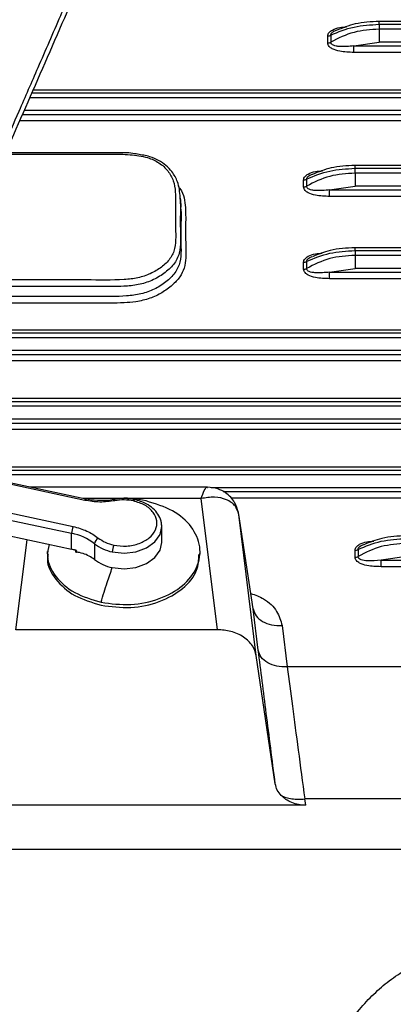
# Model space of a CAD drawing. Units: inches. Extents: x 0.2 to 16.7, y -11.6 to 10.7.
# Drawn here: x 3.2 to 3.3, y -7.4 to -7.2 of the extents above; entities that cross this region are included whole.
import ezdxf

# ---------------------------------------------------------------- set-up
doc = ezdxf.new("R2010")
doc.units = ezdxf.units.IN
doc.header["$MEASUREMENT"] = 0

msp = doc.modelspace()

# ---------------------------------------------------------------- linework, layer by layer
at = {"color": 7, "linetype": 'Continuous', "lineweight": 25}
for p, q in [((3.344446584800002, -7.20706782274714), (3.266585915400002, -7.20706782274714)), ((3.266590950900001, -7.20754829714714), (3.266590950900001, -7.20835935444714)), ((3.266590950900001, -7.20754829714714), (3.344441500400002, -7.20754829714714)), ((3.344441500400002, -7.20835935444714), (3.266590950900001, -7.20835935444714)), ((3.257906380100001, -7.210691034247139), (3.257906429000002, -7.209508523447139)), ((3.258417263100002, -7.209382293747138), (3.258417263100002, -7.21056480454714)), ((3.262301244900002, -7.211201330547139), (3.266590950900001, -7.210551702447139)), ((3.262301244900002, -7.211201330547139), (3.348729739800001, -7.211201134947141)), ((3.344441500400002, -7.210551995847139), (3.266590950900001, -7.210551702447139)), ((3.348731255300002, -7.212297406747139), (3.262301244900002, -7.21229750454714)), ((3.344445264800001, -7.21866735984714), (3.208123839600002, -7.21866735984714)), ((3.344446584800002, -7.23142682134714), (3.262501149200002, -7.23142682134714)), ((3.254881023900001, -7.23306370014714), (3.255304250100002, -7.232902955347139)), ((3.262504669200002, -7.232718353047138), (3.262504669200002, -7.23190729574714)), ((3.262504669200002, -7.23190729574714), (3.344441500400002, -7.23190729574714)), ((3.344441500400002, -7.232718353047138), (3.262504669200002, -7.232718353047138)), ((3.253820098400002, -7.235050032847139), (3.253819951700002, -7.23386752204714)), ((3.254330981400003, -7.233741292347139), (3.254330981400003, -7.234923803147138)), ((3.258214963200002, -7.235560329147139), (3.262504669200002, -7.23491060334714)), ((3.344441500400002, -7.234910994447139), (3.262504669200002, -7.23491060334714)), ((3.233053707200002, -7.23838431424714), (3.232974410300002, -7.23677979944714)), ((3.258214963200002, -7.235560329147139), (3.348729739800001, -7.235560133547141)), ((3.348731255300002, -7.236656796447139), (3.258214963200002, -7.23665650314714)), ((3.344446584800002, -7.245346304947139), (3.262498411500001, -7.245346304947139)), ((3.262504669200002, -7.245826779447141), (3.262504669200002, -7.24663773894714)), ((3.262504669200002, -7.245826779447141), (3.344441500400002, -7.245826779447141)), ((3.344441500400002, -7.24663773894714), (3.262504669200002, -7.24663773894714)), ((3.253820098400002, -7.248969418647141), (3.253820147300001, -7.247786907847139)), ((3.254330981400003, -7.24766067824714), (3.254330981400003, -7.24884318904714)), ((3.254881366100001, -7.246982988247138), (3.255281663700002, -7.24683094554714)), ((3.258214963200002, -7.249479715047139), (3.262504669200002, -7.248830086947139)), ((3.258214963200002, -7.249479715047139), (3.348729739800001, -7.24947961724714)), ((3.344441500400002, -7.24883038024714), (3.262504669200002, -7.248830086947139)), ((3.348731255300002, -7.250576182347141), (3.258214963200002, -7.250575986747139)), ((3.344446633700002, -7.259265690847139), (3.190404804300002, -7.259265690847139)), ((3.344446633700002, -7.270865227947139), (3.185308978700002, -7.270865227947139)), ((3.216828894600003, -7.28806971364714), (3.185936313700001, -7.281423639347141)), ((3.217003621500002, -7.28785450724714), (3.186110991700001, -7.28120833514714)), ((3.344446633700002, -7.282464765047139), (3.191950946400002, -7.282464765047139)), ((3.183968314200001, -7.285847250447139), (3.214860895100003, -7.292493422547141)), ((3.237553730800002, -7.28584431714714), (3.207659987200001, -7.28584431714714)), ((3.183721721500001, -7.286999646047141), (3.214614302400001, -7.293645818147139)), ((3.239246000100001, -7.309948314247139), (3.236501458500001, -7.287766214947139)), ((3.183520301600002, -7.289654379747139), (3.214611662400001, -7.296343378047139)), ((3.245823581900002, -7.31432088594714), (3.242872047100002, -7.29046582814714)), ((3.245301405700001, -7.30642737714714), (3.242872047100002, -7.29046582814714)), ((3.229858659600001, -7.29251297784714), (3.229814953500002, -7.292180146147141)), ((3.229856019700001, -7.295173382647141), (3.229858659600001, -7.29251297784714)), ((3.214611662400001, -7.296343378047139), (3.214614302400001, -7.293645818147139)), ((3.210479523500002, -7.29672539144714), (3.210479083500001, -7.29714113774714)), ((3.218490119900002, -7.29541831324714), (3.218487479900002, -7.298078815847139)), ((3.236312407300002, -7.29715365314714), (3.236312798400002, -7.29675081334714)), ((3.262512980200002, -7.29768741584714), (3.262512833500002, -7.29650490504714)), ((3.263023863200001, -7.296378675447139), (3.263023863200001, -7.297561186247139)), ((3.263555670400002, -7.295711740947139), (3.263977478800001, -7.29554923614714)), ((3.271197551000002, -7.29754808414714), (3.266907845000002, -7.29819771224714)), ((3.266907845000002, -7.29819771224714), (3.348729739800001, -7.298197516647139)), ((3.348731255300002, -7.29929417954714), (3.266907845000002, -7.29929388624714)), ((3.246166680100002, -7.313420656347139), (3.245301405700001, -7.30642737714714)), ((3.239246000100001, -7.309948314247139), (3.205214495400002, -7.309948314247139)), ((3.250177478300001, -7.309241877947139), (3.251042361600001, -7.316235352747141)), ((3.249037695900002, -7.33604685714714), (3.245823581900002, -7.31432088594714)), ((3.371936147200001, -7.316235352747141), (3.251042361600001, -7.316235352747141)), ((3.254181040900001, -7.339649144447138), (3.190280285700002, -7.339649144447138)), ((3.254181040900001, -7.339649144447138), (3.254025282700002, -7.338579565747141)), ((3.372278658800003, -7.338579956847139), (3.254025282700002, -7.338579565747141))]:
    msp.add_line(p, q, dxfattribs=at)
at = {"color": 8, "linetype": 'Continuous', "lineweight": 25}
for p, q in [((3.344441500400002, -7.219958891547138), (3.207561330600001, -7.219958891547138)), ((3.207914597600002, -7.21914783424714), (3.344441500400002, -7.21914783424714)), ((3.206323136000002, -7.222800672047141), (3.348729739800001, -7.222800672047141)), ((3.344441500400002, -7.22215143514714), (3.206606003800001, -7.22215143514714)), ((3.348731255300002, -7.223897334947139), (3.205845350400002, -7.22389723714714)), ((3.190193900100002, -7.259746165247138), (3.344441549300001, -7.259746165247138)), ((3.344441500400002, -7.26055722254714), (3.189837895300002, -7.26055722254714)), ((3.188590558600001, -7.26339870974714), (3.348731206400002, -7.263398611947141)), ((3.344441500400002, -7.262749472847139), (3.188875528600002, -7.262749472847139)), ((3.348731255300002, -7.26449556824714), (3.188109106400002, -7.26449556824714)), ((3.185096999000002, -7.271345702447141), (3.344441549300001, -7.271345702447141)), ((3.344441500400002, -7.272156759647141), (3.184739185300002, -7.272156759647141)), ((3.183485493100001, -7.274998246847138), (3.348731206400002, -7.27499805134714)), ((3.344441500400002, -7.274349009947139), (3.183771929800002, -7.274349009947139)), ((3.348731255300002, -7.276095105347141), (3.185010075500003, -7.27609500754714)), ((3.194184262900002, -7.282945239547139), (3.344441549300001, -7.282945239547139)), ((3.344441500400002, -7.28375619904714), (3.197954090400001, -7.28375619904714)), ((3.344441500400002, -7.285948547047139), (3.238187959000001, -7.285948547047139)), ((3.240249579600002, -7.28659768624714), (3.348731206400002, -7.286597588447139)), ((3.236501458500001, -7.287766214947139), (3.216593204000002, -7.287766214947139)), ((3.348731255300002, -7.287694642447141), (3.241610532800003, -7.287694642447141)), ((3.205214495400002, -7.309948314247139), (3.207097820400001, -7.29472683674714)), ((3.215333498600002, -7.29681837704714), (3.215288081300002, -7.29651262944714)), ((3.372992623900002, -7.347118791547141), (3.161959377400002, -7.34711888924714))]:
    msp.add_line(p, q, dxfattribs=at)
at = {"color": 8, "linetype": 'Continuous', "lineweight": 25, "flags": 128}
msp.add_lwpolyline([(3.221493818500001, -7.29679207514714), (3.223493937600001, -7.296992517247139), (3.225484865700002, -7.29675384444714), (3.227271782900001, -7.29609952314714), (3.228679668800002, -7.29509340144714), (3.229570854100002, -7.293834135947138), (3.229858659600001, -7.29251297784714)], dxfattribs=at)
at = {"color": 7, "linetype": 'Continuous', "lineweight": 25, "flags": 128}
for points in [[(3.229858659600001, -7.29251297784714), (3.229857975200002, -7.292444925347139), (3.229845068700001, -7.292219256847138)], [(3.221491178500003, -7.29945247994714), (3.223491297600003, -7.299652922047139), (3.225482274600001, -7.29941434704714), (3.227269142900003, -7.29875992794714), (3.228677077700002, -7.29775390394714), (3.229568214100002, -7.296494540747139), (3.229856019700001, -7.295173382647141)]]:
    msp.add_lwpolyline(points, dxfattribs=at)
at = {"color": 7, "linetype": 'Continuous', "lineweight": 25}
for centre, radius, start, end in [((3.257917539900003, -7.20845673544714), 0.0010518467033383, 269.3947561277108, 298.3652889607977), ((3.257917516300001, -7.209639154847141), 0.0010519383038042, 269.3934332123728, 298.3640581174328), ((3.253831234600002, -7.233998153447141), 0.001051938303804, 269.393433212276, 298.3640581173689), ((3.253831534700002, -7.24673623864714), 0.0010507309827369, 269.379038063385, 298.3810070256316), ((3.253831866500002, -7.247920096547139), 0.0010493881264208, 269.357459049625, 298.4000322801676), ((3.217903990000002, -7.293747173247139), 0.0032912485764032, 157.6084094703175, 178.2352778464164), ((3.212819653800002, -7.302693843447139), 0.0092242900100466, 52.06755169119866, 78.7811638591057), ((3.219775531100002, -7.295560471047141), 0.0012932482304543, 120.2385131474164, 173.6891189466817), ((3.212310928400001, -7.30705280144714), 0.0109537722739717, 74.33317897459409, 77.87528372550013), ((3.222884434700003, -7.28978088514714), 0.0071477687956123, 232.0639661973994, 258.7814172703845), ((3.224780460800002, -7.296892778647139), 0.0032881847626566, 157.5986944771954, 178.2449928394149), ((3.222882002300002, -7.292440434847139), 0.0071486479442299, 232.067349465001, 258.781118948494), ((3.262524413700001, -7.296636739547139), 0.0010507385810863, 269.3765317626271, 298.3809595670007)]:
    msp.add_arc(centre, radius, start, end, dxfattribs=at)
at = {"color": 8, "linetype": 'Continuous', "lineweight": 25}
msp.add_arc((3.217065562000002, -7.28808419254714), 0.0002371099121261, 104.7518705492789, 176.4991050881308, dxfattribs=at)
at = {"color": 7, "linetype": 'Continuous', "lineweight": 25}
for points, knots in [([(3.284812802586993, -7.052096919624727), (3.28467141016929, -7.05124409362591), (3.284405812282742, -7.049642106853494), (3.28302658438983, -7.047710944702652), (3.281426938759463, -7.04649853651572), (3.279910604697001, -7.045882252970987), (3.278535677287904, -7.045631825555757), (3.276996595987359, -7.045641972665654), (3.275086561545631, -7.046162633470964), (3.27357110921951, -7.047124230843272), (3.272138610163932, -7.048425966106908), (3.270635019073355, -7.050285350605599), (3.269312111412464, -7.052334800313979), (3.2675349460715, -7.055357949583455), (3.265509775790036, -7.059083027231216), (3.263219396890356, -7.063522658909708), (3.260550187676811, -7.06890410037499), (3.257670946818013, -7.074873138274304), (3.253855181570376, -7.082955744846873), (3.249109656928127, -7.093228690584668), (3.243521081679409, -7.105545086063132), (3.237936832056029, -7.11800408839203), (3.232380904002888, -7.130507589767744), (3.225224199141534, -7.146717653276422), (3.216413108211331, -7.166811895501953), (3.2060429011451, -7.190580495348206), (3.198318513248697, -7.208321463154055), (3.193232158552927, -7.219999132056108), (3.190653137538158, -7.225918413982187), (3.187931325251094, -7.232161902514081), (3.184886380363437, -7.239140815243104), (3.181673759325076, -7.246494124329766), (3.178348929772524, -7.254089951986089), (3.174991234492294, -7.261742860301762), (3.171399329969319, -7.269902167330534), (3.167677554699406, -7.278316202592995), (3.165225171359998, -7.283824601915613), (3.163978514030561, -7.286624770338983)], [0, 0, 0, 0, 0.0088546631827379, 0.0166329981879048, 0.0231150625116854, 0.0281640407185943, 0.0319055527380485, 0.0354448256265169, 0.042777319519175, 0.0537877502068373, 0.0649932440262158, 0.0761521070918609, 0.0986802329019017, 0.119922859678484, 0.1394351435107176, 0.1655262291429236, 0.1906725580788428, 0.2172521106182322, 0.2452723807957837, 0.2925795410445474, 0.3394518687571193, 0.3851820016815077, 0.4300084822011267, 0.4747446167997543, 0.5582790870398834, 0.6419788770759084, 0.7243866619390421, 0.7455923083107177, 0.7665772374851672, 0.7878805556039605, 0.8129900974727895, 0.8425439263376948, 0.8688816602682798, 0.8979578967650135, 0.929765083707526, 0.9642964165628499, 1, 1, 1, 1]), ([(3.183380334343521, -7.27523662634024), (3.18428106744096, -7.27319699022279), (3.186643832220048, -7.267846703446194), (3.190460506687842, -7.259143262363358), (3.194539062293536, -7.249822904743501), (3.198088798399578, -7.241693305145001), (3.202383479712996, -7.231846022546497), (3.207706623052582, -7.219626422906691), (3.216099984581341, -7.200350802500553), (3.226458119274019, -7.17658708365545), (3.236449118327277, -7.153782337698704), (3.24416457907572, -7.136303890948724), (3.24966987179512, -7.123910411615847), (3.255194482545107, -7.111579770726011), (3.260718271489145, -7.099397038428743), (3.265196051415559, -7.089691844986342), (3.268567787118329, -7.082524708239422), (3.270868304904434, -7.077710386775458), (3.272967288233819, -7.07339974748991), (3.274958600367754, -7.069403104187327), (3.276772653544407, -7.065873859441071), (3.278431779293919, -7.06275267658092), (3.279884106261649, -7.060130122447577), (3.280735897804025, -7.058665391525088), (3.281093892211542, -7.058116731512384), (3.281022128403489, -7.058112535163572), (3.281006993218694, -7.058111650142048)], [0, 0, 0, 0, 0.0282925662538405, 0.0742158573330197, 0.1143781631284167, 0.14877199618234, 0.177398520299258, 0.2380614942335791, 0.3003103298227739, 0.41384922167276, 0.5271730489080718, 0.578595153823239, 0.630059362734764, 0.6824886392230821, 0.7361892223619517, 0.7904551032065399, 0.8161878203910053, 0.8406910672751287, 0.8639543115450515, 0.8859821584660901, 0.909708426601788, 0.9327419302621195, 0.958603870678251, 0.9871040562310753, 0.9972802099368808, 0.9999999999999999, 0.9999999999999999, 0.9999999999999999, 0.9999999999999999]), ([(3.258417263066073, -7.209382293761776), (3.259683856363859, -7.208844651629088), (3.262168191238196, -7.207790103888714), (3.265136151551232, -7.207627835801892), (3.266590950865156, -7.207548297170483)], [0, 0, 0, 0, 0.5098319517503136, 1, 1, 1, 1]), ([(3.266590950865156, -7.208359354467747), (3.265136152937524, -7.208455805011843), (3.262168202721714, -7.208652574891515), (3.259683858266182, -7.209919094104125), (3.258417263066073, -7.210564804545754)], [0, 0, 0, 0, 0.4901692487572978, 1, 1, 1, 1]), ([(3.266590950865156, -7.207067822720964), (3.265209502998726, -7.207134662277833), (3.262600271831392, -7.207260906531582), (3.260376938881116, -7.208178680682455), (3.259330741402383, -7.208610542677111)], [0, 0, 0, 0, 0.5294463302927382, 1, 1, 1, 1]), ([(3.266590950865156, -7.208359354467747), (3.266590950865156, -7.208516344558385), (3.266590950865156, -7.208830335906548), (3.266590950865156, -7.209431710013257), (3.266590950865156, -7.210043500646089), (3.266590950865156, -7.210382306311621), (3.266590950865156, -7.21055170247489)], [0, 0, 0, 0, 0.2499833970693943, 0.4999845757451999, 0.7500021308336545, 1, 1, 1, 1]), ([(3.26230124486465, -7.212297504529458), (3.261496926677218, -7.212277933328449), (3.260231437756577, -7.212247140616777), (3.258785710220216, -7.211817747941119), (3.258184480684982, -7.211360860921149), (3.257947654741489, -7.211001023763407), (3.257920241996837, -7.210795142860684), (3.25790638007895, -7.21069103419865)], [0, 0, 0, 0, 0.4417832737886724, 0.695087898094562, 0.8395677345530976, 0.9188735415401912, 0.9999999999999999, 0.9999999999999999, 0.9999999999999999, 0.9999999999999999]), ([(3.26230124486465, -7.211201330525887), (3.261504503677733, -7.211275381189637), (3.260486974667241, -7.211369952299867), (3.259351080666285, -7.211252571978561), (3.258872968255417, -7.211122080054627), (3.258582994396974, -7.210940848476557), (3.258439201052891, -7.210747718536746), (3.258424563070948, -7.210625670341551), (3.258417263066073, -7.210564804545754)], [0, 0, 0, 0, 0.5265778928280579, 0.6724997916948461, 0.789424041655363, 0.8855712134997047, 0.9429340258456298, 1, 1, 1, 1]), ([(3.26230124486465, -7.212297504529458), (3.26230124486465, -7.212218992991167), (3.26230124486465, -7.21206197704795), (3.26230124486465, -7.211761301043675), (3.26230124486465, -7.211455408163529), (3.26230124486465, -7.211286026828786), (3.26230124486465, -7.211201330525887)], [0, 0, 0, 0, 0.2500245191456789, 0.5000263216721262, 0.7499965260804263, 1, 1, 1, 1]), ([(3.225739916113129, -7.229523989972071), (3.225588510948095, -7.229491686036569), (3.224553639528393, -7.229270884985368), (3.222620202719909, -7.229277503347804), (3.220050283741145, -7.229251837810471), (3.217720682814827, -7.229273817161435), (3.215994268023678, -7.229269500908186), (3.214831004261052, -7.229266579305106), (3.213859160279391, -7.229265568878846), (3.212326473787332, -7.229266734070448), (3.210095685968779, -7.229267823216004), (3.20724448505503, -7.229267492384951), (3.205182261652386, -7.229267319989933), (3.204087766240612, -7.229267228493757)], [0, 0, 0, 0, 0.0217790032157092, 0.1488619491442077, 0.2635071007730363, 0.3788245351132175, 0.4709200321628951, 0.5024937120465229, 0.5398068936217613, 0.6054166776452168, 0.7146046961583332, 0.8485305470805153, 0.9999999999999999, 0.9999999999999999, 0.9999999999999999, 0.9999999999999999]), ([(3.204087766240612, -7.229507367941869), (3.20518931759262, -7.229507336881047), (3.207332271414206, -7.229507276455447), (3.210408900200715, -7.229508227274158), (3.213387061706623, -7.229508018505129), (3.216395601289584, -7.229513229832063), (3.219565378482738, -7.229499076485199), (3.222288676417396, -7.229486280056914), (3.224448256408429, -7.229576053870044), (3.225999078998836, -7.229752463382637), (3.227709310913324, -7.230122352305115), (3.229504938484196, -7.230933545597962), (3.230977653049489, -7.232329474550337), (3.231903067870164, -7.234027216921687), (3.232187372498746, -7.235890090361165), (3.232177797691097, -7.237766802913031), (3.232153729917703, -7.239664276963117), (3.232158081271397, -7.241576843096714), (3.232227675171604, -7.243525172897849), (3.232157785400855, -7.245434633301775), (3.23136646972158, -7.247219155807704), (3.229856383350384, -7.248650858074111), (3.228012937017308, -7.249773480611255), (3.225840367546933, -7.250506742194597), (3.222165790275486, -7.250885976631812), (3.216935187731444, -7.250736361463071), (3.210464330945321, -7.250788671966335), (3.206120215578714, -7.250782928946437), (3.204087912905585, -7.250780242195811)], [0, 0, 0, 0, 0.0420917745971138, 0.0818851786310021, 0.1175619395418845, 0.1558920127186453, 0.1968428686867826, 0.2386943330462245, 0.2599250793845726, 0.2794301541342891, 0.2985821498027597, 0.3279676627774786, 0.3590517762490352, 0.3910888640196512, 0.4251591033938393, 0.4596073558310116, 0.4925487040750137, 0.5276964705854117, 0.562929185040825, 0.5979662088374177, 0.6304434967910635, 0.6621069549152403, 0.6932141029424528, 0.7226920112177486, 0.752665525006323, 0.8340147131889175, 0.9223472873949303, 0.9999999999999999, 0.9999999999999999, 0.9999999999999999, 0.9999999999999999]), ([(3.232976414738703, -7.236823114540851), (3.232896367064736, -7.235928283758009), (3.232760751018777, -7.234412269531003), (3.231728215213495, -7.232603153452835), (3.230599518032669, -7.231399807033602), (3.229351214554548, -7.230529677187651), (3.22772329898358, -7.229833800281661), (3.226451241382186, -7.229635101096962), (3.225739916113129, -7.229523989972071)], [0, 0, 0, 0, 0.2683169028568533, 0.4545800724301189, 0.583207866257194, 0.7094629502876921, 0.8375338154255061, 1, 1, 1, 1]), ([(3.262504669181343, -7.231426821323735), (3.261122840272575, -7.231492942734507), (3.258537483774813, -7.231616653722094), (3.256334446154197, -7.232524588884827), (3.255308894529769, -7.232947248204079)], [0, 0, 0, 0, 0.5344829271945993, 1, 1, 1, 1]), ([(3.25433098138226, -7.233741292364545), (3.255597448761202, -7.233203798459369), (3.258081758828036, -7.232149447165618), (3.261049729477383, -7.231986952751798), (3.262504669181343, -7.231907295773253)], [0, 0, 0, 0, 0.509786357126259, 1, 1, 1, 1]), ([(3.262504669181343, -7.232718353070517), (3.261049868090131, -7.232814757262316), (3.258081894831809, -7.233011433677381), (3.255597572241124, -7.234278043196051), (3.25433098138226, -7.234923803148524)], [0, 0, 0, 0, 0.4901665091265764, 1, 1, 1, 1]), ([(3.262504669181343, -7.232718353070517), (3.262504669181343, -7.232875343323206), (3.262504669181343, -7.233189334995481), (3.262504669181343, -7.233790706671154), (3.262504669181343, -7.23440247723426), (3.262504669181343, -7.234741240506224), (3.262504669181343, -7.23491060330101)], [0, 0, 0, 0, 0.2499923791414492, 0.5000025405282149, 0.7500290789160451, 0.9999999999999999, 0.9999999999999999, 0.9999999999999999, 0.9999999999999999]), ([(3.253819951730161, -7.233867522017441), (3.253912691905805, -7.233861808519828), (3.254098187570955, -7.233850380581154), (3.254253379174468, -7.23377765710468), (3.25433098138226, -7.233741292364545)], [0, 0, 0, 0, 0.4999587217724158, 1, 1, 1, 1]), ([(3.258214963180837, -7.236656503132226), (3.257410626175265, -7.236636937795113), (3.256145132521228, -7.236606154914572), (3.254699419180501, -7.236176737095589), (3.254098198910576, -7.235719859693985), (3.253861373075008, -7.235360022333635), (3.253833960318843, -7.235154141452524), (3.253820098395135, -7.23505003280142)], [0, 0, 0, 0, 0.4417922530725605, 0.6950883632027579, 0.8395679792739896, 0.918873665289234, 1, 1, 1, 1]), ([(3.258214963180837, -7.235560329128655), (3.257418209339052, -7.235634386538882), (3.256400689844266, -7.235728963878438), (3.255264782822131, -7.235611563614503), (3.254786674396168, -7.235481082316946), (3.254496739803111, -7.235299835166813), (3.25435284730116, -7.235106728477641), (3.254338257146271, -7.234984670543705), (3.25433098138226, -7.234923803148524)], [0, 0, 0, 0, 0.526589279912961, 0.6724973636229709, 0.7894214159305353, 0.8855684252442436, 0.9429356891660056, 0.9999999999999999, 0.9999999999999999, 0.9999999999999999, 0.9999999999999999]), ([(3.258214963180837, -7.236656503132226), (3.258214963180837, -7.236577994122994), (3.258214963180837, -7.236420990508401), (3.258214963180837, -7.236120298160605), (3.258214963180837, -7.235814407137795), (3.258214963180837, -7.235645025555394), (3.258214963180837, -7.235560329128655)], [0, 0, 0, 0, 0.2500418874753491, 0.5000379003275532, 0.7500023157933763, 1, 1, 1, 1]), ([(3.25433098138226, -7.247660678233279), (3.255597573734642, -7.247123027464095), (3.258081903847426, -7.246068464017908), (3.26104986917848, -7.245906277815942), (3.262504669181343, -7.245826779418634)], [0, 0, 0, 0, 0.5098325483653631, 1, 1, 1, 1]), ([(3.262504669181343, -7.246637738939247), (3.261049871253711, -7.246734189483346), (3.258081921037899, -7.246930959363016), (3.255597576582369, -7.248197478575628), (3.25433098138226, -7.248843189017258)], [0, 0, 0, 0, 0.4901692487572978, 1, 1, 1, 1]), ([(3.262504669181343, -7.245346304969116), (3.261072039563972, -7.245418593953895), (3.258471746502915, -7.245549802008808), (3.256279796039498, -7.24645956914476), (3.255295499128957, -7.246868100722535)], [0, 0, 0, 0, 0.5509492906113227, 1, 1, 1, 1]), ([(3.262504669181343, -7.246637738939247), (3.262504669181343, -7.246794765637757), (3.262504669181343, -7.247108816312055), (3.262504669181343, -7.247710152087697), (3.262504669181343, -7.248321918356345), (3.262504669181343, -7.248660692104936), (3.262504669181343, -7.248830086946391)], [0, 0, 0, 0, 0.2500107852317247, 0.5000172354823663, 0.7499968593286035, 1, 1, 1, 1]), ([(3.258214963180837, -7.250575986777607), (3.257410633107385, -7.250556404880323), (3.256145150359911, -7.250525595945041), (3.254699371730634, -7.250096290361512), (3.254098242570906, -7.249639211397087), (3.25386134909543, -7.249279509777317), (3.253833953637782, -7.249073571751241), (3.253820098395135, -7.248969418670153)], [0, 0, 0, 0, 0.4417876575173348, 0.6950811328429279, 0.8395687014263135, 0.91886192964135, 1, 1, 1, 1]), ([(3.258214963180837, -7.24947971499739), (3.257418217173967, -7.249553710090192), (3.256400711292702, -7.249648207510274), (3.255264774239937, -7.249531072907564), (3.254786682955515, -7.249400552891611), (3.254496697659807, -7.249219327081397), (3.254352870680032, -7.249026135185886), (3.254338263737639, -7.248904053419086), (3.25433098138226, -7.248843189017258)], [0, 0, 0, 0, 0.5265838876154567, 0.672488092827429, 0.7894109478275292, 0.885556972591612, 0.9429439252968655, 1, 1, 1, 1]), ([(3.258214963180837, -7.250575986777607), (3.258214963180837, -7.250497477697223), (3.258214963180837, -7.250340473940337), (3.258214963180837, -7.250039750159026), (3.258214963180837, -7.249733821170434), (3.258214963180837, -7.24956441165747), (3.258214963180837, -7.249479714997388)], [0, 0, 0, 0, 0.2500216195356541, 0.4999973681666767, 0.7500225801500348, 1, 1, 1, 1]), ([(3.242807661167305, -7.290121458833829), (3.242631333622006, -7.289541048642773), (3.242342714173837, -7.288591011773772), (3.2415292697686, -7.287519514340422), (3.24058335969983, -7.286696602233189), (3.239254508498163, -7.286002245388135), (3.238170834902592, -7.285900987654538), (3.23756433951638, -7.285844317132625)], [0, 0, 0, 0, 0.2447766306454413, 0.4006594428680276, 0.55848869790173, 0.7529010868432434, 1, 1, 1, 1]), ([(3.221930733450465, -7.288134735117966), (3.221077237056084, -7.288249712317176), (3.219370244437817, -7.288479666692629), (3.217676011162578, -7.288206364653027), (3.216828894609566, -7.288069713646875)], [0, 0, 0, 0, 0.5000000499398293, 1, 1, 1, 1]), ([(3.21952889897444, -7.288121046387209), (3.218801819744721, -7.288093458215828), (3.217941299094933, -7.288060806765762), (3.217132257720944, -7.287876193227087), (3.217006799221064, -7.287847565102043)], [0, 0, 0, 0, 0.844929438821934, 1, 1, 1, 1]), ([(3.221774584143205, -7.287911119923409), (3.221743735890321, -7.287918350509795), (3.221029642461318, -7.288085728359228), (3.220262705185936, -7.288103777221268), (3.21952889897444, -7.288121046387209)], [0, 0, 0, 0, 0.0431991832303257, 1, 1, 1, 1]), ([(3.219583116125898, -7.305322109901278), (3.22125565151161, -7.305540909543963), (3.224600731475013, -7.305978510031819), (3.229590452578808, -7.30488064693259), (3.233595661372707, -7.30263826507746), (3.236058475917865, -7.29947634111265), (3.236593576021606, -7.295899609856212), (3.235109040243852, -7.292475854138052), (3.231882875317446, -7.289609809523517), (3.228767062955058, -7.288656867686893), (3.227209156918111, -7.288180396812699)], [0, 0, 0, 0, 0.1249999880280397, 0.2500006630349856, 0.3749994199879919, 0.5000001014170424, 0.6250010315200809, 0.7500003679638527, 0.875000195555909, 1, 1, 1, 1]), ([(3.227209156918111, -7.288180396812699), (3.225511068158545, -7.287857378614831), (3.223603697715152, -7.287494549899419), (3.221798909969021, -7.287895571758668), (3.221600883927582, -7.287939572928051)], [0, 0, 0, 0, 0.8902773792313792, 1, 1, 1, 1]), ([(3.221740411204641, -7.295639679531318), (3.222463156544984, -7.295736611196086), (3.223558467722315, -7.295883509875233), (3.225022759193228, -7.295675836948915), (3.22638348986203, -7.295289559202839), (3.227843522940752, -7.294467655044704), (3.228917684160155, -7.293093979497145), (3.229146578521037, -7.291538607370283), (3.2286092699779, -7.290287000829062), (3.227799909817161, -7.289433916878361), (3.226760150922161, -7.28868742320598), (3.225736641918985, -7.288378452601423), (3.225061443950898, -7.288174627990452)], [0, 0, 0, 0, 0.1239346947432568, 0.1878214204008365, 0.251759016300048, 0.3739228592602267, 0.5000007780149478, 0.6260732053049964, 0.7482424963963433, 0.8121290835320228, 0.8760635610744344, 1, 1, 1, 1]), ([(3.225236121933003, -7.287959421587646), (3.224714289476557, -7.287872670844235), (3.223561303006049, -7.287680995466014), (3.222394929021345, -7.28783476653981), (3.221756446574954, -7.287918942055269)], [0, 0, 0, 0, 0.4525920032835932, 1, 1, 1, 1]), ([(3.225061443950898, -7.288174627990452), (3.22454161429977, -7.288090833421371), (3.223501954598275, -7.287923244218856), (3.222454473967151, -7.288064238133547), (3.221930733450465, -7.288134735117966)], [0, 0, 0, 0, 0.4999998079939333, 1, 1, 1, 1]), ([(3.229814953482395, -7.292180146162808), (3.229797005830651, -7.291980067259059), (3.229741684327438, -7.291363347819965), (3.229267768612868, -7.29040902050235), (3.228406092033229, -7.28942518758133), (3.227364180953764, -7.288702412481804), (3.226282362414073, -7.288252119963088), (3.225601078780384, -7.288001328443444), (3.225244210448592, -7.287963119566164), (3.225235241943167, -7.287962159333796)], [0, 0, 0, 0, 0.1001645623455211, 0.3087453577037537, 0.5074617112531059, 0.708169929349673, 0.8586221699669069, 0.996447014984315, 1, 1, 1, 1]), ([(3.242872047090181, -7.290465828188978), (3.24271209171123, -7.289957395693337), (3.242380748010184, -7.288904190068463), (3.240866153853535, -7.287880528090115), (3.23882465972088, -7.287413334884411), (3.23727605934482, -7.287648557799423), (3.236501458461541, -7.287766214930697)], [0, 0, 0, 0, 0.2413008158078946, 0.4998488072162503, 0.74982728811637, 0.9999999999999999, 0.9999999999999999, 0.9999999999999999, 0.9999999999999999]), ([(3.214860895121841, -7.292493422543812), (3.215670961651218, -7.292713342764506), (3.217291067497763, -7.293153175818206), (3.21851319621887, -7.29401318787891), (3.219124250315643, -7.294443186686637)], [0, 0, 0, 0, 0.5000083982815309, 0.9999999999999999, 0.9999999999999999, 0.9999999999999999, 0.9999999999999999]), ([(3.219124250315643, -7.294443186686637), (3.219499207943137, -7.294707062414179), (3.220249136391324, -7.295234823153953), (3.221243313770142, -7.295504725822765), (3.221740411204641, -7.295639679531318)], [0, 0, 0, 0, 0.4999912036933306, 1, 1, 1, 1]), ([(3.26302386318357, -7.296378675438818), (3.264290328016276, -7.295841172908341), (3.26677462525652, -7.294786808019081), (3.269742609422558, -7.294624393953766), (3.271197550982652, -7.294544776624173)], [0, 0, 0, 0, 0.5097879642541877, 1, 1, 1, 1]), ([(3.271197550982652, -7.294064302174656), (3.269764922548775, -7.294136561779114), (3.267165594990926, -7.294267667917138), (3.264974456771917, -7.295177046519054), (3.263990972011445, -7.295585217938241)], [0, 0, 0, 0, 0.551153481810994, 1, 1, 1, 1]), ([(3.21084075934057, -7.295532125218239), (3.210676515720413, -7.296215216934371), (3.210232777257769, -7.298060731954513), (3.211738110147119, -7.301031753579649), (3.214895689560525, -7.30389201448379), (3.218020638005161, -7.304845410635865), (3.219583116125898, -7.305322109901278)], [0, 0, 0, 0, 0.1637963978654706, 0.4425301981665476, 0.7212644036316059, 1, 1, 1, 1]), ([(3.215507296543446, -7.296725782540117), (3.215504539672043, -7.296708464382506), (3.215498338578968, -7.296669510259674), (3.215453097524726, -7.296605211328744), (3.215390616759944, -7.29655667359699), (3.215325071015709, -7.296523861458601), (3.215288155115939, -7.296512106509807), (3.215268917075004, -7.296505980634844)], [0, 0, 0, 0, 0.1782192280376958, 0.4008725324795772, 0.6733109516239348, 0.8297520221650123, 1, 1, 1, 1]), ([(3.215333498551175, -7.296818377026014), (3.215356229335413, -7.296821249827415), (3.21540170079194, -7.296826996679906), (3.215456747503522, -7.296809120106362), (3.21549711701987, -7.296776391100096), (3.215503904164812, -7.296742648103249), (3.215507296543446, -7.296725782540117)], [0, 0, 0, 0, 0.2499627424962504, 0.5000342205271684, 0.7501050527440171, 0.9999999999999999, 0.9999999999999999, 0.9999999999999999, 0.9999999999999999]), ([(3.262512833531472, -7.296504905091714), (3.262605590392987, -7.296499195880477), (3.262791081090224, -7.296487778875251), (3.262946275574116, -7.29641504024117), (3.26302386318357, -7.296378675438818)], [0, 0, 0, 0, 0.500062067245744, 1, 1, 1, 1]), ([(3.271197550982652, -7.295355736144788), (3.269742751739741, -7.295452187481898), (3.26677479194394, -7.295648959436642), (3.264290456578802, -7.296915475794188), (3.26302386318357, -7.297561186222799)], [0, 0, 0, 0, 0.4901681097462742, 1, 1, 1, 1]), ([(3.210658259226605, -7.297242532126139), (3.210603702584834, -7.297518321564867), (3.210319351494684, -7.298955745588922), (3.211783495443918, -7.30152205420878), (3.214883766584318, -7.304383217476369), (3.218016376362696, -7.305336503016891), (3.21958267613098, -7.305813144228807)], [0, 0, 0, 0, 0.0733348802288702, 0.382223913749601, 0.6911129667586041, 1, 1, 1, 1]), ([(3.218487479893891, -7.298078815798652), (3.217874505867091, -7.297679228190457), (3.216928017776175, -7.297062228291773), (3.215748962372814, -7.296881914283636), (3.215333498551175, -7.296818377026014)], [0, 0, 0, 0, 0.6476299413441508, 1, 1, 1, 1]), ([(3.21958267613098, -7.305813144228805), (3.221254321311079, -7.306031805207001), (3.224597611948594, -7.306469127199664), (3.229600689804434, -7.305371001310979), (3.23355500910024, -7.303127703659049), (3.235998165692569, -7.300218648833262), (3.236092340367653, -7.298140886917762), (3.236133084939246, -7.297241945466249)], [0, 0, 0, 0, 0.2099703329981914, 0.4199407008291435, 0.6299105397567024, 0.8398811942316159, 1, 1, 1, 1]), ([(3.266907844982146, -7.299293886206499), (3.266103516235731, -7.299274317860325), (3.264838025499735, -7.299243530000373), (3.263392383409309, -7.29881412522322), (3.262791059609093, -7.298357225034405), (3.262554262435934, -7.297997419080454), (3.262526844325192, -7.297791526611833), (3.262512980196444, -7.297687415875691)], [0, 0, 0, 0, 0.4417837230672586, 0.6950804771659419, 0.8395617550247373, 0.9188734590373381, 1, 1, 1, 1]), ([(3.266907844982146, -7.298197712202928), (3.266133334742182, -7.298267237070329), (3.264978087179793, -7.298370939293294), (3.263683060091262, -7.298226151942638), (3.263203049123245, -7.297954901168973), (3.263045976902148, -7.297744000387373), (3.263031234421131, -7.297622124261421), (3.26302386318357, -7.297561186222799)], [0, 0, 0, 0, 0.5159895892019438, 0.769642135617816, 0.8855529927040571, 0.9427765192193128, 1, 1, 1, 1]), ([(3.266907844982146, -7.299293886206499), (3.266907844982146, -7.299215375989052), (3.266907844982146, -7.299058365684278), (3.266907844982146, -7.298757674941102), (3.266907844982146, -7.298451790812424), (3.266907844982146, -7.298282408829794), (3.266907844982146, -7.298197712202928)], [0, 0, 0, 0, 0.250026905369666, 0.5000215499433842, 0.7499941400572938, 1, 1, 1, 1]), ([(3.219583116125898, -7.305322109901278), (3.219926746136743, -7.304186707256884), (3.220545488808705, -7.302142293079489), (3.221200112171411, -7.300280356238458), (3.221491178528241, -7.299452479929966)], [0, 0, 0, 0, 0.5553682110750529, 1, 1, 1, 1]), ([(3.24530140569269, -7.306427377133137), (3.245427745353279, -7.306838075763615), (3.245680424645368, -7.307659472929997), (3.246830385791197, -7.308607549727169), (3.24837869406652, -7.30921683766004), (3.249577880889099, -7.309233531152076), (3.25017747825277, -7.309241877953115)], [0, 0, 0, 0, 0.2499998181048325, 0.4999995786411112, 0.7499981413770508, 1, 1, 1, 1]), ([(3.245823581882686, -7.314320885946648), (3.245657688054914, -7.313752942562296), (3.245314201260811, -7.312577003379138), (3.243754055193762, -7.311121666494406), (3.241634706963925, -7.310130919174973), (3.240023955284117, -7.310007785100149), (3.239246000089695, -7.309948314236747)], [0, 0, 0, 0, 0.2414847194143816, 0.4999993864122709, 0.7585114580782248, 0.9999999999999999, 0.9999999999999999, 0.9999999999999999, 0.9999999999999999]), ([(3.249037695864079, -7.336046954965246), (3.248513702765347, -7.33198008281331), (3.247465717106181, -7.323846342687327), (3.246599692314721, -7.31689588393653), (3.246166680141407, -7.313420656346176)], [0, 0, 0, 0, 0.5000002568246223, 0.9999999999999999, 0.9999999999999999, 0.9999999999999999, 0.9999999999999999]), ([(3.251042361594898, -7.316235352719454), (3.250442796873131, -7.316227010915732), (3.249243646138956, -7.316210327012067), (3.247695396081472, -7.315600932216663), (3.246545615773211, -7.314652721882126), (3.246292992376674, -7.313831346022146), (3.246166680141407, -7.313420656346176)], [0, 0, 0, 0, 0.2499935069973918, 0.4999958913028006, 0.7499968828042787, 1, 1, 1, 1]), ([(3.251042361594898, -7.316235352719454), (3.251327535517676, -7.318414011881311), (3.251908513883231, -7.322852544783023), (3.252905824652881, -7.330327878767315), (3.253647754281612, -7.335796749254074), (3.254025282691494, -7.33857956570831)], [0, 0, 0, 0, 0.3213448641903718, 0.6546686041926791, 1, 1, 1, 1]), ([(3.250034431016376, -7.337995252458347), (3.249784954428518, -7.337694063075114), (3.249286010873973, -7.337091695924146), (3.249120466469975, -7.336395132289816), (3.249037695864079, -7.336046857188597)], [0, 0, 0, 0, 0.5000096415382315, 1, 1, 1, 1]), ([(3.250034431016376, -7.337995056905049), (3.250290973892589, -7.338118527018217), (3.250802785135825, -7.33836485384302), (3.251818233109308, -7.338572244465309), (3.252908635588508, -7.338657218895914), (3.253660752731165, -7.338604915627117), (3.254025282691494, -7.33857956570831)], [0, 0, 0, 0, 0.2590414015999096, 0.5167958812932633, 0.7658045958080657, 1, 1, 1, 1]), ([(3.254181040892162, -7.339649144463555), (3.253768132351155, -7.339625423611158), (3.252947180063154, -7.339578261380021), (3.251807038805136, -7.339215247707161), (3.250798797488223, -7.338696482610837), (3.25028853479861, -7.338228367384927), (3.250034431016376, -7.337995252458347)], [0, 0, 0, 0, 0.253240245595228, 0.5034968725238405, 0.7527482899481723, 1, 1, 1, 1]), ([(3.252724999934696, -7.398731075277384), (3.25302871413642, -7.397270966538551), (3.253619761356013, -7.394429501748675), (3.254831494085154, -7.390198816385672), (3.256339561392117, -7.385966005509337), (3.258218784959141, -7.381788783202305), (3.260532531878296, -7.377761681387105), (3.263026777518995, -7.374367057623571), (3.265618718113782, -7.371570091822006), (3.268278041944967, -7.369275095246151), (3.271170524176055, -7.367339266946244), (3.274394402465029, -7.365763089158451), (3.278077093318817, -7.364602651904695), (3.282261014790418, -7.364075883587613), (3.286426935486045, -7.3643349760062), (3.290163692387027, -7.365298184125651), (3.293352127842196, -7.366631984299966), (3.296205376288327, -7.368296764714845), (3.298797791879508, -7.370266204185748), (3.301383467932141, -7.372724713250015), (3.303913463267499, -7.375752726847882), (3.306270837618735, -7.379329440366977), (3.30853411865106, -7.383628824441056), (3.31060015261022, -7.388762683264121), (3.312277419093975, -7.394512118403556), (3.313489763295136, -7.400277774843248), (3.313943369991138, -7.403893586801752), (3.31417268564134, -7.405721518967624)], [0, 0, 0, 0, 0.0448837575449874, 0.0873466566628765, 0.127571015371544, 0.1727436568864485, 0.2153021474248096, 0.2557520413623086, 0.288110969622169, 0.3194635246572841, 0.351541874908571, 0.3829151754049637, 0.417184907911438, 0.4565432555158955, 0.4974430075178425, 0.530402977548123, 0.5615065477279697, 0.5915711274587145, 0.6203916448424532, 0.6502625869123642, 0.6889446716168388, 0.728212070839298, 0.7679579504150458, 0.8236293279720278, 0.8837451821059648, 0.9412287133554313, 1, 1, 1, 1])]:
    msp.add_open_spline(points, degree=3, knots=knots, dxfattribs=at)
at = {"color": 8, "linetype": 'Continuous', "lineweight": 25}
for points, knots in [([(3.182618165370386, -7.275072654901118), (3.183234611298127, -7.273677092544245), (3.184567811300369, -7.270658881775757), (3.186307341795768, -7.266705603588894), (3.188231547253684, -7.262324317148844), (3.190397501393624, -7.257384176936156), (3.192856401670435, -7.251764148281021), (3.195408572726148, -7.245926013436904), (3.197238007180902, -7.241737455308662), (3.198444841753165, -7.23897294265519), (3.198778216841106, -7.238209027643146), (3.19900034830488, -7.237699718957463), (3.199493632628485, -7.236568999200601), (3.200365921539994, -7.234568871396275), (3.20163369833994, -7.231660942754985), (3.203465051108081, -7.227458467889145), (3.205942348367643, -7.2217716987978), (3.209151212578343, -7.214402988732113), (3.211912978483006, -7.208060299976042), (3.214036899072035, -7.203183434858545), (3.215334785019751, -7.20020376918252), (3.216686740222665, -7.197100557273105), (3.218092680420366, -7.193873858476161), (3.219552740654853, -7.190524420816208), (3.221066430915148, -7.187052673554925), (3.222513680349611, -7.183735150406141), (3.224826327125461, -7.178436061680051), (3.227965389445467, -7.171250570319271), (3.23210510295263, -7.16179420918059), (3.235428259719917, -7.154222841577478), (3.237938772121424, -7.148514827585765), (3.239549633464989, -7.144856771570012), (3.241067774019225, -7.141413987992627), (3.242392909631709, -7.138412969230837), (3.243635653722141, -7.13560224312355), (3.244908421593291, -7.132728209463969), (3.246410188602475, -7.129343087890199), (3.248129189393897, -7.125476285263468), (3.249996142677359, -7.121288032172704), (3.25170629809654, -7.117464082773854), (3.253440635905267, -7.113594617061229), (3.25526707090588, -7.10953145302924), (3.257304994833515, -7.105016785356794), (3.25925252528657, -7.100726355532756), (3.26074351455707, -7.097460501911198), (3.261878351645102, -7.094985925860092), (3.262703971186767, -7.093190284564971), (3.263526168343983, -7.091407882787033), (3.264344316026921, -7.08963968099024), (3.265028977569182, -7.088165579829631), (3.265702486100636, -7.086718208038377), (3.266594476745286, -7.084805416703902), (3.267690108434994, -7.082469061330395), (3.268822636890247, -7.080072067057482), (3.269798020956383, -7.078020925982576), (3.270996085591371, -7.075520053054084), (3.271965970088617, -7.073517256410041), (3.272692020907018, -7.072032877444281), (3.272951320974245, -7.071503922673828), (3.273209286073531, -7.070979400061518), (3.27346640017937, -7.070458855486134), (3.273635925040406, -7.070113809721985), (3.273726224315737, -7.069933295373247), (3.273742333444266, -7.069900692255518), (3.273802438215984, -7.069779383582841), (3.274030601473196, -7.0693188836942), (3.274529041590785, -7.068317252016862), (3.275364003650161, -7.066654028788014), (3.276241515325991, -7.064934315765176), (3.276949723297776, -7.063563684042321), (3.277302245935907, -7.062896577282396), (3.277441726512979, -7.062627285773265), (3.277465804623709, -7.062583813555091), (3.27747452466931, -7.062565705728183), (3.277476133621125, -7.062563495121545), (3.277476601615176, -7.062561935297593), (3.277476775789932, -7.062561925150527), (3.277475161993816, -7.06253024097171), (3.277649340271648, -7.062415931724254), (3.277834635945567, -7.061732861313021), (3.278444660794069, -7.060818055786159), (3.279303722425823, -7.059121931296144), (3.280275145448334, -7.05746021052324), (3.281248113627116, -7.055823708877218), (3.282017451970296, -7.054622352513794), (3.282736050559198, -7.053592337807117), (3.283352201225229, -7.052809657156511), (3.28388096474629, -7.052260803545823), (3.284330336296248, -7.051951534665099), (3.284632970320001, -7.051867951137447), (3.284758069301432, -7.051976722858909), (3.284794762795389, -7.052008627311356)], [0, 0, 0, 0, 0.0181957083838594, 0.039352224366062, 0.0500563815723897, 0.0730944561185539, 0.1004406343865775, 0.1184596141699506, 0.1433394832674295, 0.1503511937732335, 0.1512053401480497, 0.1523738704705519, 0.1563715741242489, 0.1645590965318159, 0.1759447996858715, 0.1905312256742158, 0.2137323048349455, 0.2421517822338332, 0.2758310610079817, 0.2867630792512362, 0.298155212986046, 0.3100076377683072, 0.3223205199226243, 0.3350929025818495, 0.3483241586800436, 0.3620121092863768, 0.3730096120656542, 0.4088787755304734, 0.4441337577894951, 0.481269575271905, 0.4958517822070761, 0.5099423107162045, 0.5235436531541375, 0.535742844100319, 0.5448087370554445, 0.5562855078415855, 0.5693152127014546, 0.584491501092325, 0.601818389232325, 0.6189206610730588, 0.630105679206407, 0.6482681446584005, 0.668051699757308, 0.6853000563095673, 0.7014104182255566, 0.7090624717438925, 0.7167197231774045, 0.7243825154872539, 0.7320505076894607, 0.7397237442243734, 0.7437427079792169, 0.7511982070076226, 0.7652115361007716, 0.7753682457227612, 0.7843141662869373, 0.7940657661341194, 0.8112442604463888, 0.8139459543707488, 0.8166483739840021, 0.819351150068962, 0.8220546715482266, 0.8247590953523268, 0.8247745343181607, 0.8249048511875386, 0.8252747568865311, 0.8266872447339367, 0.8322042681790014, 0.8413177822096731, 0.8540440822535896, 0.8617696858212242, 0.8659746061189706, 0.8665163790293816, 0.8667884851768427, 0.8668225622993766, 0.8668396107888799, 0.8668418403524366, 0.8668428285008691, 0.8668432009233223, 0.8671717310298874, 0.8706777517926464, 0.8772935230552678, 0.8870271674833826, 0.9048717557450344, 0.9161104255064394, 0.9303397924405871, 0.9421075073503818, 0.9549898580808557, 0.9680854282405633, 0.9799565059155927, 0.9941209287185959, 1, 1, 1, 1]), ([(3.257906428967273, -7.209508523414671), (3.257918446080833, -7.20940798679049), (3.257943060327184, -7.209202061031151), (3.258180689629633, -7.20884102688224), (3.258787420821218, -7.208386553478716), (3.259841642725725, -7.20804524919914), (3.260697230579261, -7.208012937553161), (3.261093507705423, -7.207997971975802)], [0, 0, 0, 0, 0.1008144057311183, 0.2064947298719553, 0.3931059595854179, 0.718908788587902, 1, 1, 1, 1]), ([(3.266590950865156, -7.207548297170483), (3.266590950865156, -7.207425678411155), (3.266590950865156, -7.207180437217358), (3.266590950865156, -7.207042732163627), (3.266590950865156, -7.207076886490762), (3.266590950865156, -7.207081120345128)], [0, 0, 0, 0, 0.4669541661287656, 0.9339223278520704, 1, 1, 1, 1]), ([(3.258417263066073, -7.209382293761776), (3.258424199297462, -7.209319341001995), (3.258438031178619, -7.209193803798451), (3.258597874902183, -7.208959343236947), (3.258892110973697, -7.208725244897073), (3.259178715176848, -7.208603681695001), (3.259315146026985, -7.208545814535967)], [0, 0, 0, 0, 0.1798733258742423, 0.3586942717162112, 0.6947222519890989, 0.9999999999999999, 0.9999999999999999, 0.9999999999999999, 0.9999999999999999]), ([(3.262504669181343, -7.231907295773253), (3.262504669181343, -7.231784677013925), (3.262504669181343, -7.23153943582013), (3.262504669181343, -7.231401730766395), (3.262504669181343, -7.23143588509353), (3.262504669181343, -7.231440118947896)], [0, 0, 0, 0, 0.4669541661287656, 0.9339223278520704, 1, 1, 1, 1]), ([(3.253819951730161, -7.233867522017441), (3.253831963286911, -7.233766985616599), (3.253856565695234, -7.233561064133147), (3.254094307263054, -7.233200018354475), (3.254700979437574, -7.232745435259494), (3.255755373920763, -7.232404110941021), (3.256611033429865, -7.232371893577477), (3.25700737268658, -7.23235697057857)], [0, 0, 0, 0, 0.1008134488116354, 0.2064889408961049, 0.3931093869559826, 0.7188898482126581, 1, 1, 1, 1]), ([(3.25433098138226, -7.233741292364545), (3.254337679547767, -7.233678876673634), (3.254351030263717, -7.23355447034786), (3.254435241174427, -7.233431707475019), (3.254490984311101, -7.233366491934946), (3.254519575498827, -7.233334262506489), (3.25463369745505, -7.233219940619289), (3.254771846439812, -7.23313266950314), (3.25488102391701, -7.233063700192149)], [0, 0, 0, 0, 0.2429333613013905, 0.4842123261971051, 0.4885690522994027, 0.5242293115744634, 0.6240041606116647, 1, 1, 1, 1]), ([(3.232640600840275, -7.234944531797955), (3.232739616531834, -7.235069515474146), (3.233600007487752, -7.236155553686265), (3.233934320139292, -7.238581544482097), (3.23386173355969, -7.24189058162596), (3.233894864981142, -7.245296921326519), (3.233988602603423, -7.248169837204694), (3.232957254061043, -7.250337478694133), (3.231651721662484, -7.251749935637788), (3.229931618337776, -7.25298763968255), (3.227857573053072, -7.253961034438531), (3.225640861524905, -7.254502512402373), (3.22337397107294, -7.254683960362879), (3.221170612765869, -7.254734348384686), (3.218867281100591, -7.254724494109171), (3.215428717743483, -7.254724847512588), (3.21049510609533, -7.254721416066561), (3.206337015668284, -7.254721611145664), (3.204087912905585, -7.25472171666356)], [0, 0, 0, 0, 0.0114110623274776, 0.0991557466232489, 0.1868987606291836, 0.2777431220773683, 0.3712272825574627, 0.4131643697908448, 0.458085772818579, 0.5047122802488259, 0.5507823511645579, 0.5972967563078928, 0.6354641589117086, 0.6791024464679479, 0.7216528291532239, 0.7654039502811415, 0.8731074677672074, 1, 1, 1, 1]), ([(3.232911002161021, -7.236785177201329), (3.23293985979349, -7.236949873208518), (3.23313199370882, -7.238046418073582), (3.232935436722595, -7.239836295622892), (3.232983462274946, -7.24212254584743), (3.233047273211159, -7.244184106344692), (3.232957379668173, -7.246245957364604), (3.231992899200707, -7.24818788509989), (3.230297521175324, -7.249722593266133), (3.228271613477679, -7.250917526519199), (3.225913057472528, -7.251658689163103), (3.222924531670515, -7.25194190118158), (3.21946222513783, -7.251918001870107), (3.215412850659639, -7.251918243894719), (3.211490326130729, -7.251920503521285), (3.207676449169957, -7.251918734702897), (3.205278751955777, -7.251919269893685), (3.204087912905585, -7.25191953570126)], [0, 0, 0, 0, 0.0153186162781076, 0.1019912401421366, 0.1646769362672782, 0.2265864847677376, 0.2926738801335225, 0.3540017039881132, 0.4129143479220131, 0.4705127344301133, 0.5248252229619966, 0.5789121353072425, 0.6660393962313447, 0.7509063256536392, 0.843401262799137, 0.9222237527045958, 1, 1, 1, 1]), ([(3.232988441266437, -7.238389007562633), (3.233018875195267, -7.238582409553947), (3.233195317303206, -7.239703666530596), (3.232955638498989, -7.242159508258714), (3.233152945934684, -7.245085598019726), (3.233042690035386, -7.247739345079875), (3.232201618903632, -7.249629293493905), (3.230614518114431, -7.251170249674784), (3.228667507247359, -7.252398729489032), (3.226375529091678, -7.253227939260823), (3.22305952663922, -7.253637421210774), (3.218823065513995, -7.253563582647802), (3.213732926069465, -7.25358772243735), (3.208801836706151, -7.253580180159675), (3.205599567686866, -7.253581504611081), (3.204087912905585, -7.253582129828166)], [0, 0, 0, 0, 0.0179129017738045, 0.1038508753160217, 0.2254731429923279, 0.2881477824583465, 0.3472799229678402, 0.4046968357733497, 0.4616054910043776, 0.5160241057197243, 0.569862845175581, 0.6788859552722156, 0.7914344885175746, 0.9015451073149171, 1, 1, 1, 1]), ([(3.253820147283459, -7.247786907886175), (3.253832170482418, -7.247686410047292), (3.253856798664675, -7.247480551431762), (3.254094353898504, -7.247119466306527), (3.254701088786145, -7.24666508358127), (3.255742393055883, -7.246326681884989), (3.256584339764075, -7.246294301375123), (3.256967039819177, -7.246279583076698)], [0, 0, 0, 0, 0.1017734427549982, 0.2084715478135504, 0.3969067239136861, 0.7258688373710586, 0.9999999999999999, 0.9999999999999999, 0.9999999999999999, 0.9999999999999999]), ([(3.262504669181343, -7.245826779418634), (3.262504669181343, -7.245704158278807), (3.262504669181343, -7.245458912323942), (3.262504669181343, -7.245321227549079), (3.262504669181343, -7.245355368298451), (3.262504669181343, -7.245359602593279)], [0, 0, 0, 0, 0.466936492365534, 0.9338869797958875, 1, 1, 1, 1]), ([(3.25433098138226, -7.247660678233279), (3.25433757032048, -7.247598106083442), (3.254350702705153, -7.247473393798431), (3.254436010053681, -7.247352189069067), (3.254490959487246, -7.247285670032076), (3.254519793187894, -7.247253830246045), (3.2546335289165, -7.247138767476523), (3.254771962201936, -7.247051754615834), (3.25488136613528, -7.246982988284234)], [0, 0, 0, 0, 0.2429115212980449, 0.4841459172498818, 0.488559390945754, 0.5241009114294657, 0.6238965794924212, 1, 1, 1, 1]), ([(3.236501458461541, -7.287766214930697), (3.236681990313157, -7.287276251531845), (3.237040574060224, -7.286303055334544), (3.237415140686853, -7.285740162989706), (3.237538087936551, -7.285883130845141), (3.237553730750045, -7.285901320918557)], [0, 0, 0, 0, 0.4694747003614065, 0.9325002524529742, 1, 1, 1, 1]), ([(3.221930733450465, -7.288134735117966), (3.221903207036961, -7.288071893103238), (3.221860858243781, -7.287975212019658), (3.221810937054752, -7.287924125638154), (3.221785563466559, -7.287906519969486), (3.221776050034091, -7.287915581105144), (3.221775806351307, -7.287915813202526)], [0, 0, 0, 0, 0.475575448172516, 0.7316625644956651, 0.9931266434540265, 1, 1, 1, 1]), ([(3.225061443950898, -7.288174627990452), (3.225092469701398, -7.288112576323012), (3.225140198827066, -7.288017117815635), (3.225196677935438, -7.287966975523371), (3.22522449036736, -7.287951123984863), (3.225235453941634, -7.287959420818689), (3.225235584161439, -7.287959519364295)], [0, 0, 0, 0, 0.4774118854632792, 0.7344367665154902, 0.9968457739331498, 1, 1, 1, 1]), ([(3.262512833531472, -7.296504905091714), (3.262524848419501, -7.296404365665849), (3.262549459558269, -7.29619842202696), (3.262787164168966, -7.295837416433701), (3.263393917749406, -7.295382940110885), (3.264435326416301, -7.295044700184624), (3.26527732175413, -7.295012305817183), (3.265660068285458, -7.294997580282237)], [0, 0, 0, 0, 0.101782350462001, 0.2084896293040068, 0.3969126822433405, 0.725854088985371, 1, 1, 1, 1]), ([(3.26302386318357, -7.296378675438818), (3.263030189934399, -7.296317477767122), (3.263042797253416, -7.29619552914121), (3.263125740693448, -7.29607255985743), (3.263200239636028, -7.295984326439877), (3.263310088939299, -7.295869927316849), (3.263451169500859, -7.295779053079444), (3.263555670373421, -7.29571174092108)], [0, 0, 0, 0, 0.2433146386046689, 0.4848531818251842, 0.4995310959210801, 0.6292938120762677, 1, 1, 1, 1]), ([(3.244903356957648, -7.303812145122297), (3.245648104003504, -7.304089939569257), (3.247502596267598, -7.304781674643278), (3.249481741385186, -7.306755853043617), (3.249951095921528, -7.308432962771585), (3.25017747825277, -7.309241877953115)], [0, 0, 0, 0, 0.2578348594825559, 0.6420337683587148, 0.9999999999999999, 0.9999999999999999, 0.9999999999999999, 0.9999999999999999])]:
    msp.add_open_spline(points, degree=3, knots=knots, dxfattribs=at)

doc.saveas('drawing.dxf')
